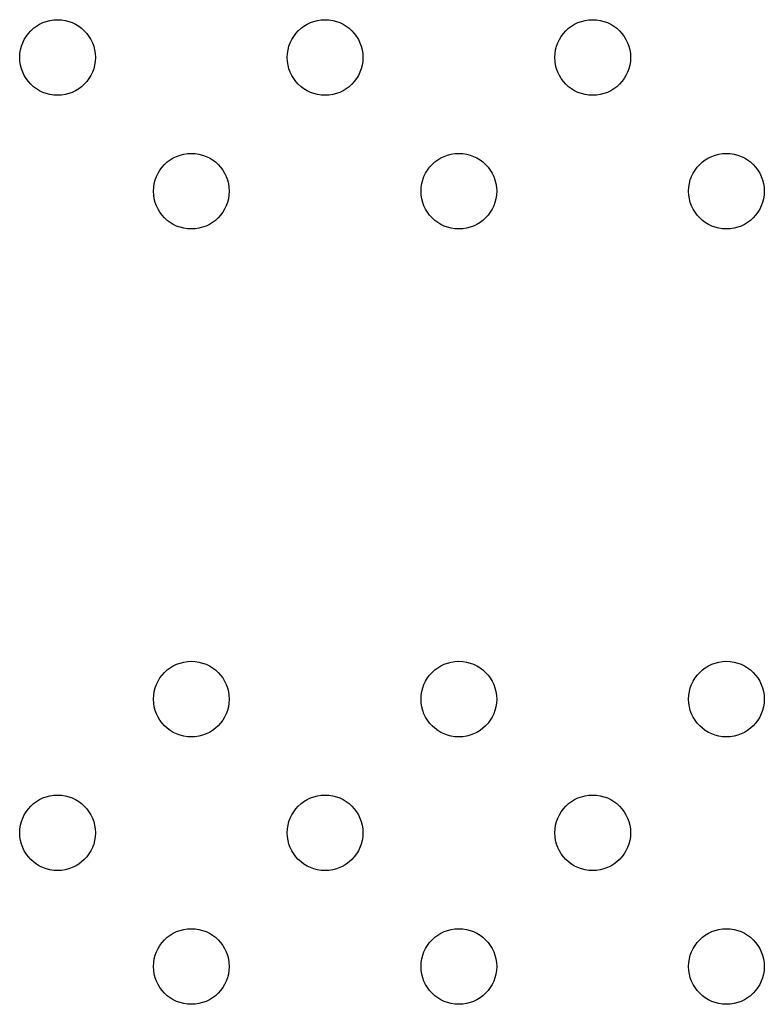
# Model space of a CAD drawing. Units: millimetres. Extents: x 16460.3 to 16473.3, y 5999.1 to 6011.
# Drawn here: x 16470.5 to 16470.6, y 6006.3 to 6006.4 of the extents above; entities that cross this region are included whole.
import ezdxf

# ---------------------------------------------------------------- set-up
doc = ezdxf.new("R2010")
doc.units = ezdxf.units.MM

msp = doc.modelspace()

# ---------------------------------------------------------------- linework, layer by layer
for centre in [(16470.49449, 6006.39076), (16470.52277, 6006.39076), (16470.55106, 6006.39076), (16470.50863, 6006.37662), (16470.53691, 6006.37662), (16470.5652, 6006.37662), (16470.50863, 6006.32289), (16470.53691, 6006.32289), (16470.5652, 6006.32289), (16470.49449, 6006.30875), (16470.52277, 6006.30875), (16470.55106, 6006.30875), (16470.50863, 6006.29461), (16470.53691, 6006.29461), (16470.5652, 6006.29461)]:
    msp.add_circle(centre, 0.004)

doc.saveas('drawing.dxf')
